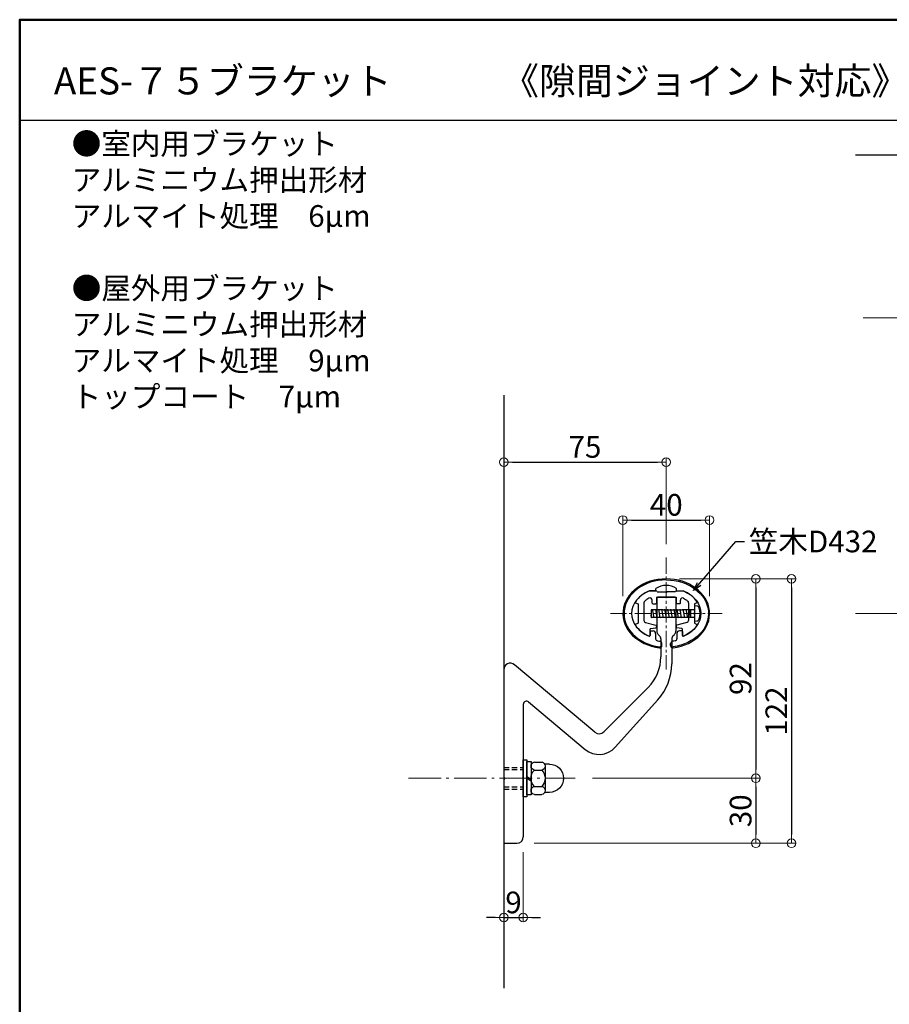
# Model space of a CAD drawing. Extents: x 2337 to 4611, y 50 to 1435.
# Drawn here: x 2337 to 2738, y 981 to 1435 of the extents above; entities that cross this region are included whole.
import ezdxf

# ---------------------------------------------------------------- set-up
doc = ezdxf.new("R2010")
doc.units = 0
doc.header["$LTSCALE"] = 10
doc.header["$MEASUREMENT"] = 0
for name, pattern in [('CENTER', [12, 5, -0.8, 0.4, -0.8, 5]), ('CENTER2', [1.125, 0.75, -0.125, 0.125, -0.125]), ('DASHED2', [0.375, 0.25, -0.125])]:
    doc.linetypes.add(name, pattern=pattern)
doc.layers.get('0').update_dxf_attribs({"linetype": 'CONTINUOUS'})
doc.layers.get('DEFPOINTS').update_dxf_attribs({"linetype": 'CONTINUOUS'})
for name, color, linetype in [('02壁', 9, 'CONTINUOUS'), ('05製品投影', 4, 'CONTINUOUS'), ('08文字', 21, 'CONTINUOUS'), ('moji', 70, 'CONTINUOUS'), ('RED-D', 11, 'DASHED2'), ('zumenwaku', 190, 'CONTINUOUS'), ('タッピンネジ', 2, 'CONTINUOUS'), ('六角ボルト', 5, 'CONTINUOUS'), ('笠木', 6, 'CONTINUOUS'), ('金台', 3, 'CONTINUOUS'), ('ﾌﾞﾗｹｯﾄ', 7, 'CONTINUOUS')]:
    doc.layers.add(name, color=color, linetype=linetype)
doc.layers.add('center', color=5, linetype='CENTER', lineweight=13)
doc.layers.add('sunpou', color=7, linetype='CONTINUOUS', lineweight=13)
doc.styles.add('MSP', font='txt')
doc.styles.get("Standard").update_dxf_attribs({"font": 'simplex.shx', "width": 0.7, "bigfont": 'bigfont.shx'})
doc.dimstyles.new('詳細寸法', dxfattribs={"dimscale": 4, "dimtxt": 2.5, "dimasz": 1, "dimexe": 0.5, "dimexo": 2, "dimgap": 0.5, "dimtad": 1, "dimdec": 1, "dimzin": 9, "dimdsep": 46, "dimtxsty": 'Standard', "dimblk1": 'ORIGIN', "dimblk2": 'ORIGIN', "dimsah": 1, "dimcen": 1, "dimclrd": 11, "dimclre": 11, "dimclrt": 2, "dimadec": 0, "dimazin": 0, "dimtfac": 1, "dimtdec": 1, "dimtmove": 2, "dimatfit": 3, "dimldrblk": 'OPEN30', "dimfxl": 0.5, "dimtolj": 1, "dimtzin": 9, "dimlwe": 9, "dimarcsym": 0})

# ---------------------------------------------------------------- blocks, each defined once
blk = doc.blocks.new('_ORIGIN')
at = {"color": 0, "linetype": 'ByBlock'}
blk.add_line((0, 0), (-1, 0), dxfattribs=at)
blk.add_circle((0, 0), 0.5, dxfattribs=at)
blk = doc.blocks.new('*D152')
at = {"layer": 'DEFPOINTS', "color": 0, "linetype": 'Continuous', "ltscale": 0.5, "transparency": 16777216}
for p in [(2635.15, 1230.88), (2560.15, 1207.46), (2635.15, 1185.06)]:
    blk.add_point(p, dxfattribs=at)
at = {"layer": 'sunpou', "color": 11, "linetype": 'Continuous', "lineweight": 9, "ltscale": 0.5, "transparency": 16777216}
for p, q in [((2560.15, 1215.46), (2560.15, 1232.88)), ((2635.15, 1193.06), (2635.15, 1232.88))]:
    blk.add_line(p, q, dxfattribs=at)
at = {"layer": 'sunpou', "color": 11, "linetype": 'Continuous', "lineweight": -2, "ltscale": 0.5, "transparency": 16777216}
blk.add_line((2564.15, 1230.88), (2631.15, 1230.88), dxfattribs=at)
at = {"layer": 'sunpou', "color": 11, "linetype": 'Continuous', "lineweight": -2, "ltscale": 0.5, "transparency": 16777216, "xscale": 4, "yscale": 4, "zscale": 4, "rotation": 180}
blk.add_blockref('_ORIGIN', (2560.15, 1230.88), dxfattribs=at)
at = {"layer": 'sunpou', "color": 11, "linetype": 'Continuous', "lineweight": -2, "ltscale": 0.5, "transparency": 16777216, "xscale": 4, "yscale": 4, "zscale": 4}
blk.add_blockref('_ORIGIN', (2635.15, 1230.88), dxfattribs=at)
at = {"layer": 'sunpou', "color": 2, "linetype": 'Continuous', "lineweight": 9, "ltscale": 0.5, "transparency": 16777216, "insert": (2597.65, 1237.88), "char_height": 10, "attachment_point": 5}
blk.add_mtext('\\A1;75', dxfattribs=at)
blk = doc.blocks.new('_Open30')
at = {"layer": 'sunpou', "color": 0, "linetype": 'Continuous', "lineweight": -2}
for p, q in [((-1, 0.27), (0, 0)), ((0, 0), (-1, -0.27)), ((0, 0), (-1, 0))]:
    blk.add_line(p, q, dxfattribs=at)
blk = doc.blocks.new('*D153')
at = {"layer": 'DEFPOINTS', "color": 0, "linetype": 'Continuous', "ltscale": 0.5, "transparency": 16777216}
for p in [(2655.15, 1204.16), (2615.15, 1161), (2655.15, 1161)]:
    blk.add_point(p, dxfattribs=at)
at = {"layer": 'sunpou', "color": 11, "linetype": 'Continuous', "lineweight": 9, "ltscale": 0.5, "transparency": 16777216}
for p, q in [((2615.15, 1169), (2615.15, 1206.16)), ((2655.15, 1169), (2655.15, 1206.16))]:
    blk.add_line(p, q, dxfattribs=at)
at = {"layer": 'sunpou', "color": 11, "linetype": 'Continuous', "lineweight": -2, "ltscale": 0.5, "transparency": 16777216}
blk.add_line((2619.15, 1204.16), (2651.15, 1204.16), dxfattribs=at)
at = {"layer": 'sunpou', "color": 11, "linetype": 'Continuous', "lineweight": -2, "ltscale": 0.5, "transparency": 16777216, "xscale": 4, "yscale": 4, "zscale": 4, "rotation": 180}
blk.add_blockref('_ORIGIN', (2615.15, 1204.16), dxfattribs=at)
at = {"layer": 'sunpou', "color": 11, "linetype": 'Continuous', "lineweight": -2, "ltscale": 0.5, "transparency": 16777216, "xscale": 4, "yscale": 4, "zscale": 4}
blk.add_blockref('_ORIGIN', (2655.15, 1204.16), dxfattribs=at)
at = {"layer": 'sunpou', "color": 2, "linetype": 'Continuous', "lineweight": 9, "ltscale": 0.5, "transparency": 16777216, "insert": (2635.15, 1211.16), "char_height": 10, "attachment_point": 5}
blk.add_mtext('\\A1;40', dxfattribs=at)
blk = doc.blocks.new('*D154')
at = {"layer": 'DEFPOINTS', "color": 0, "linetype": 'Continuous', "ltscale": 0.5, "transparency": 16777216}
for p in [(2635.15, 1177), (2566.15, 1055), (2692.94, 1055)]:
    blk.add_point(p, dxfattribs=at)
at = {"layer": 'sunpou', "color": 11, "linetype": 'Continuous', "lineweight": 9, "ltscale": 0.5, "transparency": 16777216}
for p, q in [((2643.15, 1177), (2694.94, 1177)), ((2574.15, 1055), (2694.94, 1055))]:
    blk.add_line(p, q, dxfattribs=at)
at = {"layer": 'sunpou', "color": 11, "linetype": 'Continuous', "lineweight": -2, "ltscale": 0.5, "transparency": 16777216}
blk.add_line((2692.94, 1173), (2692.94, 1059), dxfattribs=at)
at = {"layer": 'sunpou', "color": 11, "linetype": 'Continuous', "lineweight": -2, "ltscale": 0.5, "transparency": 16777216, "xscale": 4, "yscale": 4, "zscale": 4}
for p, rotation in [((2692.94, 1177), 90), ((2692.94, 1055), 270)]:
    blk.add_blockref('_ORIGIN', p, dxfattribs=dict(at, rotation=rotation))
at = {"layer": 'sunpou', "color": 2, "linetype": 'Continuous', "lineweight": 9, "ltscale": 0.5, "transparency": 16777216, "insert": (2685.94, 1116), "char_height": 10, "attachment_point": 5, "rotation": 90}
blk.add_mtext('\\A1;122', dxfattribs=at)
blk = doc.blocks.new('*D155')
at = {"layer": 'DEFPOINTS', "color": 0, "linetype": 'Continuous', "ltscale": 0.5, "transparency": 16777216}
for p in [(2633.2, 1177), (2593.04, 1085), (2676.46, 1085)]:
    blk.add_point(p, dxfattribs=at)
at = {"layer": 'sunpou', "color": 11, "linetype": 'Continuous', "lineweight": 9, "ltscale": 0.5, "transparency": 16777216}
for p, q in [((2641.2, 1177), (2678.46, 1177)), ((2601.04, 1085), (2678.46, 1085))]:
    blk.add_line(p, q, dxfattribs=at)
at = {"layer": 'sunpou', "color": 11, "linetype": 'Continuous', "lineweight": -2, "ltscale": 0.5, "transparency": 16777216}
blk.add_line((2676.46, 1173), (2676.46, 1089), dxfattribs=at)
at = {"layer": 'sunpou', "color": 11, "linetype": 'Continuous', "lineweight": -2, "ltscale": 0.5, "transparency": 16777216, "xscale": 4, "yscale": 4, "zscale": 4}
for p, rotation in [((2676.46, 1177), 90), ((2676.46, 1085), 270)]:
    blk.add_blockref('_ORIGIN', p, dxfattribs=dict(at, rotation=rotation))
at = {"layer": 'sunpou', "color": 2, "linetype": 'Continuous', "lineweight": 9, "ltscale": 0.5, "transparency": 16777216, "insert": (2669.46, 1131), "char_height": 10, "attachment_point": 5, "rotation": 90}
blk.add_mtext('\\A1;92', dxfattribs=at)
blk = doc.blocks.new('*D156')
at = {"layer": 'DEFPOINTS', "color": 0, "linetype": 'Continuous', "ltscale": 0.5, "transparency": 16777216}
for p in [(2593.04, 1085), (2566.15, 1055), (2676.46, 1055)]:
    blk.add_point(p, dxfattribs=at)
at = {"layer": 'sunpou', "color": 11, "linetype": 'Continuous', "lineweight": 9, "ltscale": 0.5, "transparency": 16777216}
for p, q in [((2601.04, 1085), (2678.46, 1085)), ((2574.15, 1055), (2678.46, 1055))]:
    blk.add_line(p, q, dxfattribs=at)
at = {"layer": 'sunpou', "color": 11, "linetype": 'Continuous', "lineweight": -2, "ltscale": 0.5, "transparency": 16777216}
blk.add_line((2676.46, 1081), (2676.46, 1059), dxfattribs=at)
at = {"layer": 'sunpou', "color": 11, "linetype": 'Continuous', "lineweight": -2, "ltscale": 0.5, "transparency": 16777216, "xscale": 4, "yscale": 4, "zscale": 4}
for p, rotation in [((2676.46, 1085), 90), ((2676.46, 1055), 270)]:
    blk.add_blockref('_ORIGIN', p, dxfattribs=dict(at, rotation=rotation))
at = {"layer": 'sunpou', "color": 2, "linetype": 'Continuous', "lineweight": 9, "ltscale": 0.5, "transparency": 16777216, "insert": (2669.46, 1070), "char_height": 10, "attachment_point": 5, "rotation": 90}
blk.add_mtext('\\A1;30', dxfattribs=at)
blk = doc.blocks.new('KﾊﾞM8側')
at = {"color": 0, "linetype": 'ByBlock'}
for p, q in [((0, 0.75), (-2, -0.4)), ((0, 0), (-2, -1.15))]:
    blk.add_line(p, q, dxfattribs=at)
at = {"color": 0, "linetype": 'ByBlock', "ltscale": 0.7}
blk.add_lwpolyline([(0, 7.7), (-2, 7.7), (-2, -7.7), (0, -7.7)], close=True, dxfattribs=at)
blk = doc.blocks.new('KﾐM8側')
at = {"color": 0, "linetype": 'ByBlock', "ltscale": 0.7}
blk.add_lwpolyline([(0, 8.5), (-1.6, 8.5), (-1.6, -8.5), (0, -8.5)], close=True, dxfattribs=at)
blk = doc.blocks.new('KM8ﾐ＋ﾊﾞ側')
at = {"color": 0, "linetype": 'ByBlock'}
for name, p in [('KﾊﾞM8側', (-1.6, 0)), ('KﾐM8側', (0, 0))]:
    blk.add_blockref(name, p, dxfattribs=at)
blk = doc.blocks.new('K袋ﾅｯﾄM8')
at = {"color": 0, "linetype": 'ByBlock', "ltscale": 0.6}
for p, q in [((-8.5, 6.5), (-6.57, 6.5)), ((-6.5, 5.63), (-6.5, -5.63)), ((-1.56, 7.5), (-4.94, 7.5)), ((0, 5.63), (0, -5.63)), ((-1.56, 3.75), (-4.94, 3.75)), ((-1.56, -3.75), (-4.94, -3.75)), ((-8.5, -6.5), (-6.57, -6.5)), ((-1.56, -7.5), (-4.94, -7.5))]:
    blk.add_line(p, q, dxfattribs=at)
for centre, radius, start, end in [((-8.5, 0), 6.5, 90, 270), ((-6.57, 7), 0.5, 270, 325.1813), ((-4.59, 5.63), 1.91, 100.5295, 259.4705), ((-1.91, 5.63), 1.91, 280.5295, 79.4705), ((-1.2, 0), 5.3, 134.9218, 225.0782), ((-5.3, 0), 5.3, 314.9218, 45.0782), ((-4.59, -5.63), 1.91, 100.5295, 259.4705), ((-1.91, -5.63), 1.91, 280.5295, 79.4705), ((-6.57, -7), 0.5, 34.8187, 90)]:
    blk.add_arc(centre, radius, start, end, dxfattribs=at)
blk = doc.blocks.new('*D158')
at = {"layer": 'DEFPOINTS', "color": 0, "linetype": 'Continuous', "ltscale": 0.5, "transparency": 16777216}
for p in [(2569.15, 1058.93), (2560.15, 1055), (2569.15, 1020.72)]:
    blk.add_point(p, dxfattribs=at)
at = {"layer": 'sunpou', "color": 11, "linetype": 'Continuous', "lineweight": 9, "ltscale": 0.5, "transparency": 16777216}
for p, q in [((2569.15, 1050.93), (2569.15, 1018.72)), ((2560.15, 1047), (2560.15, 1018.72))]:
    blk.add_line(p, q, dxfattribs=at)
at = {"layer": 'sunpou', "color": 11, "linetype": 'Continuous', "lineweight": -2, "ltscale": 0.5, "transparency": 16777216}
for p, q in [((2556.15, 1020.72), (2552.15, 1020.72)), ((2560.15, 1020.72), (2569.15, 1020.72)), ((2573.15, 1020.72), (2577.15, 1020.72))]:
    blk.add_line(p, q, dxfattribs=at)
at = {"layer": 'sunpou', "color": 11, "linetype": 'Continuous', "lineweight": -2, "ltscale": 0.5, "transparency": 16777216, "xscale": 4, "yscale": 4, "zscale": 4}
blk.add_blockref('_ORIGIN', (2560.15, 1020.72), dxfattribs=at)
at = {"layer": 'sunpou', "color": 11, "linetype": 'Continuous', "lineweight": -2, "ltscale": 0.5, "transparency": 16777216, "xscale": 4, "yscale": 4, "zscale": 4, "rotation": 180}
blk.add_blockref('_ORIGIN', (2569.15, 1020.72), dxfattribs=at)
at = {"layer": 'sunpou', "color": 2, "linetype": 'Continuous', "ltscale": 0.5, "transparency": 16777216, "insert": (2564.65, 1027.72), "char_height": 10, "attachment_point": 5}
blk.add_mtext('\\A1;9', dxfattribs=at)

msp = doc.modelspace()

# ---------------------------------------------------------------- linework, layer by layer
at = {"layer": '02壁'}
for p, q in [((3105.76, 1372.51), (2722.54, 1372.51)), ((2560.15, 1261.83), (2560.15, 988.08))]:
    msp.add_line(p, q, dxfattribs=at)
at = {"layer": 'center', "linetype": 'CENTER', "ltscale": 0.5}
msp.add_line((3057.77, 1297.51), (2726.1, 1297.51), dxfattribs=at)
at = {"layer": 'center', "linetype": 'CENTER2'}
for p, q in [((2635.15, 1186.8), (2635.15, 1135.2)), ((2635.15, 1186.8), (2635.15, 1135.2)), ((2609.35, 1161), (2660.95, 1161)), ((2609.35, 1161), (2660.95, 1161))]:
    msp.add_line(p, q, dxfattribs=at)
at = {"layer": 'center', "color": 5, "linetype": 'CENTER', "ltscale": 0.5}
msp.add_line((2722.54, 1161), (3077.6, 1161), dxfattribs=at)
msp.add_line((2722.54, 1161), (3077.6, 1161), dxfattribs=at)
at = {"layer": 'center', "ltscale": 0.3}
msp.add_line((2516.19, 1085), (2593.04, 1085), dxfattribs=at)
at = {"layer": 'RED-D'}
for p, q in [((2560.15, 1090), (2569.15, 1090)), ((2560.15, 1080), (2569.15, 1080))]:
    msp.add_line(p, q, dxfattribs=at)
at = {"layer": 'zumenwaku', "linetype": 'Continuous'}
msp.add_line((2336.74, 1388.69), (3981.74, 1388.69), dxfattribs=at)
at = {"layer": 'zumenwaku', "linetype": 'Continuous', "lineweight": 50}
msp.add_lwpolyline([(2336.74, 50), (4336.74, 50), (4336.74, 1435), (2336.74, 1435)], close=True, dxfattribs=at)
at = {"layer": 'タッピンネジ', "color": 4}
for p, q in [((2628.8, 1162.67), (2628.87, 1163.02)), ((2629.57, 1159.02), (2628.87, 1163.02)), ((2630.21, 1162.67), (2630.28, 1163.02)), ((2630.98, 1159.02), (2630.28, 1163.02)), ((2631.62, 1162.67), (2631.69, 1163.02)), ((2632.39, 1159.02), (2631.69, 1163.02)), ((2633.03, 1162.67), (2633.1, 1163.02)), ((2633.8, 1159.02), (2633.1, 1163.02)), ((2634.44, 1162.67), (2634.51, 1163.02)), ((2635.21, 1159.02), (2634.51, 1163.02)), ((2635.85, 1162.67), (2635.92, 1163.02)), ((2636.62, 1159.02), (2635.92, 1163.02)), ((2637.26, 1162.67), (2637.33, 1163.02)), ((2638.03, 1159.02), (2637.33, 1163.02)), ((2638.67, 1162.67), (2638.74, 1163.02)), ((2639.44, 1159.02), (2638.74, 1163.02)), ((2640.08, 1162.67), (2640.15, 1163.02)), ((2640.85, 1159.02), (2640.15, 1163.02)), ((2641.49, 1162.67), (2641.56, 1163.02)), ((2642.26, 1159.02), (2641.56, 1163.02)), ((2642.9, 1162.67), (2642.97, 1163.02)), ((2643.67, 1159.02), (2642.97, 1163.02)), ((2644.31, 1162.67), (2644.38, 1163.02)), ((2645.08, 1159.02), (2644.38, 1163.02)), ((2645.72, 1162.67), (2645.79, 1163.02)), ((2646.49, 1159.02), (2645.79, 1163.02)), ((2648.15, 1164.52), (2648.15, 1157.52)), ((2649.27, 1164.42), (2648.15, 1164.52)), ((2633.75, 1162.67), (2628.15, 1162.67)), ((2628.15, 1162.67), (2628.15, 1159.37)), ((2628.39, 1159.02), (2628.15, 1160.37)), ((2628.15, 1159.37), (2633.75, 1159.37)), ((2628.39, 1159.02), (2628.45, 1159.37)), ((2629.57, 1159.02), (2629.63, 1159.37)), ((2630.98, 1159.02), (2631.04, 1159.37)), ((2632.39, 1159.02), (2632.45, 1159.37)), ((2633.75, 1162.67), (2642.55, 1162.67)), ((2633.75, 1159.37), (2642.55, 1159.37)), ((2633.8, 1159.02), (2633.86, 1159.37)), ((2635.21, 1159.02), (2635.27, 1159.37)), ((2636.62, 1159.02), (2636.68, 1159.37)), ((2638.03, 1159.02), (2638.09, 1159.37)), ((2639.44, 1159.02), (2639.5, 1159.37)), ((2640.85, 1159.02), (2640.91, 1159.37)), ((2642.26, 1159.02), (2642.32, 1159.37)), ((2645.65, 1162.67), (2642.55, 1162.67)), ((2642.55, 1159.37), (2645.65, 1159.37)), ((2643.67, 1159.02), (2643.73, 1159.37)), ((2645.08, 1159.02), (2645.14, 1159.37)), ((2647.95, 1162.67), (2645.66, 1162.67)), ((2645.66, 1159.37), (2647.95, 1159.37)), ((2646.49, 1159.02), (2646.55, 1159.37)), ((2646.55, 1159.37), (2646.55, 1162.67)), ((2648.15, 1157.52), (2649.27, 1157.62))]:
    msp.add_line(p, q, dxfattribs=at)
for centre, radius, start, end in [((2649.16, 1163.13), 1.3, 15.8809, 85), ((2641.75, 1161.02), 9, 344.1191, 15.8809), ((2647.95, 1162.87), 0.2, 270, 0), ((2647.95, 1159.17), 0.2, 0, 90), ((2649.16, 1158.91), 1.3, 275, 344.1191)]:
    msp.add_arc(centre, radius, start, end, dxfattribs=at)
at = {"layer": '六角ボルト', "linetype": 'DASHED2'}
for p, q in [((2560.15, 1089), (2569.15, 1089)), ((2560.15, 1081), (2569.15, 1081))]:
    msp.add_line(p, q, dxfattribs=at)
at = {"layer": '笠木'}
for p, q in [((2630.4, 1171.5), (2630.4, 1172.5)), ((2630.4, 1171.5), (2630.4, 1172.5)), ((2639.9, 1171.5), (2639.9, 1172.5)), ((2639.9, 1171.5), (2639.9, 1172.5)), ((2627.41, 1171.5), (2630.4, 1171.5)), ((2627.41, 1171.5), (2630.4, 1171.5)), ((2639.9, 1171.5), (2642.9, 1171.5)), ((2639.9, 1171.5), (2642.9, 1171.5)), ((2627.65, 1152.7), (2627.65, 1150.85)), ((2627.65, 1152.7), (2627.65, 1150.85)), ((2627.95, 1153), (2629.05, 1153)), ((2627.95, 1153), (2629.05, 1153)), ((2630.25, 1151.8), (2630.25, 1149.36)), ((2630.25, 1151.8), (2630.25, 1149.36)), ((2640.05, 1151.8), (2640.05, 1149.36)), ((2640.05, 1151.8), (2640.05, 1149.36)), ((2642.35, 1153), (2641.25, 1153)), ((2642.35, 1153), (2641.25, 1153)), ((2642.65, 1152.7), (2642.65, 1150.85)), ((2642.65, 1152.7), (2642.65, 1150.85)), ((2633.15, 1146.19), (2633.15, 1147.19)), ((2633.15, 1146.19), (2633.15, 1147.19)), ((2637.15, 1146.19), (2637.15, 1147.19)), ((2637.15, 1146.19), (2637.15, 1147.19))]:
    msp.add_line(p, q, dxfattribs=at)
for centre, radius, start, end in [((2635.15, 1165.73), 8.27, 54.9489, 125.0511), ((2635.15, 1165.73), 8.27, 54.9489, 125.0511), ((2627.35, 1150.85), 0.3, 246.872, 360), ((2627.35, 1150.85), 0.3, 246.872, 360), ((2627.95, 1152.7), 0.3, 90, 180), ((2627.95, 1152.7), 0.3, 90, 180), ((2629.05, 1151.8), 1.2, 0, 90), ((2629.05, 1151.8), 1.2, 0, 90), ((2631.25, 1149.36), 1, 180, 259.2779), ((2631.25, 1149.36), 1, 180, 259.2779), ((2639.05, 1149.36), 1, 280.7221, 0), ((2639.05, 1149.36), 1, 280.7221, 0), ((2641.25, 1151.8), 1.2, 90, 180), ((2641.25, 1151.8), 1.2, 90, 180), ((2642.35, 1152.7), 0.3, 0, 90), ((2642.35, 1152.7), 0.3, 0, 90), ((2642.95, 1150.85), 0.3, 180, 293.128), ((2642.95, 1150.85), 0.3, 180, 293.128), ((2632.15, 1146.7), 1, 262.6425, 0), ((2632.15, 1146.7), 1, 262.6425, 0), ((2632.15, 1146.19), 1, 262.786, 360), ((2632.15, 1146.19), 1, 262.786, 360), ((2632.15, 1147.19), 1, 0, 82.5375), ((2632.15, 1147.19), 1, 0, 82.5375), ((2638.15, 1147.19), 1, 97.4625, 180), ((2638.15, 1147.19), 1, 97.4625, 180), ((2638.15, 1146.7), 1, 180, 277.3575), ((2638.15, 1146.7), 1, 180, 277.3575), ((2638.15, 1146.19), 1, 180, 277.214), ((2638.15, 1146.19), 1, 180, 277.214)]:
    msp.add_arc(centre, radius, start, end, dxfattribs=at)
for major_axis, ratio, start_param, end_param in [((20, 0), 0.8, 4.869311, 10.838652), ((20, 0), 0.8, 4.869311, 10.838652), ((-19.5, 0), 0.794747, 4.712298, 7.69277), ((-19.5, 0), 0.794747, 4.712298, 7.69277), ((16, 0), 0.75, 2.076157, 4.19471), ((16, 0), 0.75, 2.076157, 4.19471), ((17, 0), 0.764706, 10.752842, 10.825931), ((17, 0), 0.764706, 10.752842, 10.825931)]:
    msp.add_ellipse((2635.15, 1161), major_axis=major_axis, ratio=ratio, start_param=start_param, end_param=end_param, dxfattribs=at)
at = {"layer": '笠木', "extrusion": (0, 0, -1)}
for major_axis, ratio, start_param, end_param in [((19.5, 0), 0.794747, 4.712298, 7.69277), ((19.5, 0), 0.794747, 4.712298, 7.69277), ((-16, 0), 0.75, 2.076157, 4.19471), ((-16, 0), 0.75, 2.076157, 4.19471), ((-17, 0), 0.764706, 10.752842, 10.825931), ((-17, 0), 0.764706, 10.752842, 10.825931)]:
    msp.add_ellipse((2635.15, 1161), major_axis=major_axis, ratio=ratio, start_param=start_param, end_param=end_param, dxfattribs=at)
at = {"layer": '金台'}
for p, q in [((2630.4, 1171.5), (2627.41, 1171.5)), ((2630.4, 1171.5), (2627.41, 1171.5)), ((2630.65, 1168.5), (2639.65, 1168.5)), ((2630.65, 1168.5), (2639.65, 1168.5)), ((2630.65, 1168.5), (2630.65, 1165.8)), ((2630.65, 1168.5), (2630.65, 1165.8)), ((2630.9, 1171), (2634.95, 1171)), ((2630.9, 1171), (2634.95, 1171)), ((2634.95, 1170.9), (2634.95, 1171)), ((2634.95, 1170.9), (2634.95, 1171)), ((2639.4, 1171), (2635.35, 1171)), ((2639.4, 1171), (2635.35, 1171)), ((2635.35, 1170.9), (2635.35, 1171)), ((2635.35, 1170.9), (2635.35, 1171)), ((2639.65, 1168.5), (2639.65, 1165.8)), ((2639.65, 1168.5), (2639.65, 1165.8)), ((2639.9, 1171.5), (2642.9, 1171.5)), ((2639.9, 1171.5), (2642.9, 1171.5)), ((2621.03, 1166.02), (2622.15, 1165.5)), ((2621.03, 1166.02), (2622.15, 1165.5)), ((2622.15, 1165.5), (2622.15, 1161.2)), ((2622.15, 1165.5), (2622.15, 1161.2)), ((2624.85, 1165.98), (2624.85, 1157.82)), ((2624.85, 1165.98), (2624.85, 1157.82)), ((2628.65, 1165.8), (2628.65, 1167.19)), ((2628.65, 1165.8), (2628.65, 1167.19)), ((2628.95, 1165.5), (2630.35, 1165.5)), ((2628.95, 1165.5), (2630.35, 1165.5)), ((2641.35, 1165.5), (2639.95, 1165.5)), ((2641.35, 1165.5), (2639.95, 1165.5)), ((2641.65, 1165.8), (2641.65, 1167.19)), ((2641.65, 1165.8), (2641.65, 1167.19)), ((2645.45, 1165.98), (2645.45, 1157.82)), ((2645.45, 1165.98), (2645.45, 1157.82)), ((2649.28, 1166.02), (2648.15, 1165.5)), ((2649.28, 1166.02), (2648.15, 1165.5)), ((2648.15, 1165.5), (2648.15, 1161.2)), ((2648.15, 1165.5), (2648.15, 1161.2)), ((2622.25, 1161.2), (2622.15, 1161.2)), ((2622.25, 1161.2), (2622.15, 1161.2)), ((2622.15, 1160.8), (2622.15, 1156.5)), ((2622.25, 1160.8), (2622.15, 1160.8)), ((2622.25, 1160.8), (2622.15, 1160.8)), ((2622.15, 1160.8), (2622.15, 1156.5)), ((2648.05, 1161.2), (2648.15, 1161.2)), ((2648.05, 1161.2), (2648.15, 1161.2)), ((2648.05, 1160.8), (2648.15, 1160.8)), ((2648.05, 1160.8), (2648.15, 1160.8)), ((2648.15, 1160.8), (2648.15, 1156.5)), ((2648.15, 1160.8), (2648.15, 1156.5)), ((2622.15, 1156.5), (2621.03, 1155.98)), ((2622.15, 1156.5), (2621.03, 1155.98)), ((2625.59, 1156.86), (2630.28, 1155.6)), ((2625.59, 1156.86), (2630.28, 1155.6)), ((2627.9, 1154.04), (2630.41, 1154.48)), ((2627.9, 1154.04), (2630.41, 1154.48)), ((2630.65, 1155.12), (2630.65, 1154.78)), ((2630.65, 1155.12), (2630.65, 1154.78)), ((2639.65, 1155.12), (2639.65, 1154.78)), ((2639.65, 1155.12), (2639.65, 1154.78)), ((2642.41, 1154.04), (2639.9, 1154.48)), ((2642.41, 1154.04), (2639.9, 1154.48)), ((2644.71, 1156.86), (2640.02, 1155.6)), ((2644.71, 1156.86), (2640.02, 1155.6)), ((2648.15, 1156.5), (2649.28, 1155.98)), ((2648.15, 1156.5), (2649.28, 1155.98)), ((2627.65, 1150.85), (2627.65, 1153.75)), ((2627.65, 1150.85), (2627.65, 1153.75)), ((2642.65, 1150.85), (2642.65, 1153.75)), ((2642.65, 1150.85), (2642.65, 1153.75))]:
    msp.add_line(p, q, dxfattribs=at)
at = {"layer": '金台', "ltscale": 0.5}
for p, q in [((2630.9, 1171), (2630.9, 1171)), ((2630.9, 1171), (2630.9, 1171)), ((2639.4, 1171), (2639.4, 1171)), ((2639.4, 1171), (2639.4, 1171))]:
    msp.add_line(p, q, dxfattribs=at)
at = {"layer": '金台'}
for centre, radius, start, end in [((2627.65, 1167.19), 1, 0, 118.6218), ((2627.65, 1167.19), 1, 0, 118.6218), ((2630.4, 1171), 0.5, 0, 90), ((2630.4, 1171), 0.5, 0, 90), ((2635.15, 1170.9), 0.2, 180, 0), ((2635.15, 1170.9), 0.2, 180, 0), ((2639.9, 1171), 0.5, 90, 180), ((2639.9, 1171), 0.5, 90, 180), ((2642.65, 1167.19), 1, 61.3782, 180), ((2642.65, 1167.19), 1, 61.3782, 180), ((2621.16, 1166.3), 0.3, 145.7047, 245), ((2621.16, 1166.3), 0.3, 145.7047, 245), ((2625.85, 1165.98), 1, 129.5824, 180), ((2625.85, 1165.98), 1, 129.5824, 180), ((2628.95, 1165.8), 0.3, 180, 270), ((2628.95, 1165.8), 0.3, 180, 270), ((2630.35, 1165.8), 0.3, 270, 0), ((2630.35, 1165.8), 0.3, 270, 0), ((2639.95, 1165.8), 0.3, 180, 270), ((2639.95, 1165.8), 0.3, 180, 270), ((2641.35, 1165.8), 0.3, 270, 0), ((2641.35, 1165.8), 0.3, 270, 0), ((2644.45, 1165.98), 1, 0, 50.4176), ((2644.45, 1165.98), 1, 0, 50.4176), ((2649.15, 1166.3), 0.3, 295, 34.2953), ((2649.15, 1166.3), 0.3, 295, 34.2953), ((2622.25, 1161), 0.2, 270, 90), ((2622.25, 1161), 0.2, 270, 90), ((2648.05, 1161), 0.2, 90, 270), ((2648.05, 1161), 0.2, 90, 270), ((2621.16, 1155.7), 0.3, 115, 214.2953), ((2621.16, 1155.7), 0.3, 115, 214.2953), ((2625.85, 1157.82), 1, 180, 255), ((2625.85, 1157.82), 1, 180, 255), ((2627.95, 1153.75), 0.3, 100, 180), ((2627.95, 1153.75), 0.3, 100, 180), ((2630.15, 1155.12), 0.5, 0, 75), ((2630.15, 1155.12), 0.5, 0, 75), ((2630.35, 1154.78), 0.3, 280, 0), ((2630.35, 1154.78), 0.3, 280, 0), ((2640.15, 1155.12), 0.5, 105, 180), ((2640.15, 1155.12), 0.5, 105, 180), ((2639.95, 1154.78), 0.3, 180, 260), ((2639.95, 1154.78), 0.3, 180, 260), ((2642.35, 1153.75), 0.3, 0, 80), ((2642.35, 1153.75), 0.3, 0, 80), ((2644.45, 1157.82), 1, 285, 0), ((2644.45, 1157.82), 1, 285, 0), ((2649.15, 1155.7), 0.3, 325.7047, 65), ((2649.15, 1155.7), 0.3, 325.7047, 65), ((2627.35, 1150.85), 0.3, 246.872, 0), ((2627.35, 1150.85), 0.3, 246.872, 0), ((2642.95, 1150.85), 0.3, 180, 293.128), ((2642.95, 1150.85), 0.3, 180, 293.128)]:
    msp.add_arc(centre, radius, start, end, dxfattribs=at)
for major_axis, start_param, end_param in [((16, 0), 2.076157, 2.668768), ((16, 0), 2.076157, 2.668768), ((-16, 0), 3.614417, 4.207028), ((-16, 0), 3.614417, 4.207028), ((16, 0), -2.668768, -2.088475), ((16, 0), -2.668768, -2.088475), ((-16, 0), 8.371661, 8.951954), ((-16, 0), 8.371661, 8.951954)]:
    msp.add_ellipse((2635.15, 1161), major_axis=major_axis, ratio=0.75, start_param=start_param, end_param=end_param, dxfattribs=at)
for points in [[(2627.17, 1168.07), (2626.84, 1167.89), (2626.52, 1167.69), (2625.86, 1167.26), (2625.53, 1167.01), (2625.22, 1166.75)], [(2627.17, 1168.07), (2626.84, 1167.89), (2626.52, 1167.69), (2625.86, 1167.26), (2625.53, 1167.01), (2625.22, 1166.75)], [(2643.13, 1168.07), (2643.46, 1167.89), (2643.78, 1167.69), (2644.44, 1167.26), (2644.78, 1167.01), (2645.09, 1166.75)], [(2643.13, 1168.07), (2643.46, 1167.89), (2643.78, 1167.69), (2644.44, 1167.26), (2644.78, 1167.01), (2645.09, 1166.75)]]:
    msp.add_open_spline(points, degree=3, knots=[2.2000694, 2.2000694, 2.2000694, 2.2000694, 2.2941241, 2.2941241, 2.4046856, 2.4046856, 2.4046856, 2.4046856], dxfattribs=at)
at = {"layer": 'ﾌﾞﾗｹｯﾄ', "ltscale": 0.5}
for p, q in [((2630.75, 1168.2), (2630.75, 1152.83)), ((2639.25, 1168.5), (2631.05, 1168.5)), ((2639.55, 1168.2), (2639.55, 1152.83)), ((2632.65, 1149.27), (2632.65, 1141.04)), ((2637.65, 1149.27), (2637.65, 1137.86))]:
    msp.add_line(p, q, dxfattribs=at)
at = {"layer": 'ﾌﾞﾗｹｯﾄ'}
for p, q in [((2639.25, 1168.5), (2631.05, 1168.5)), ((2631.34, 1151.41), (2632.07, 1150.69)), ((2638.24, 1150.69), (2638.97, 1151.41)), ((2602.22, 1106.2), (2565.08, 1137.37)), ((2560.15, 1135.07), (2560.15, 1085.5)), ((2626.8, 1126.9), (2606.27, 1106.38)), ((2569.15, 1119.1), (2569.15, 1058)), ((2571.62, 1120.25), (2597.73, 1098.34)), ((2611.58, 1099.31), (2631.23, 1121.13)), ((2560.65, 1085), (2560.15, 1085.5)), ((2560.65, 1085), (2560.15, 1084.5)), ((2560.15, 1084.5), (2560.15, 1055)), ((2560.15, 1055), (2566.15, 1055))]:
    msp.add_line(p, q, dxfattribs=at)
for centre, radius, start, end in [((2631.05, 1168.2), 0.3, 90, 180), ((2632.75, 1152.83), 2, 180, 225), ((2563.15, 1135.07), 3, 50, 180), ((2570.65, 1119.1), 1.5, 50, 180), ((2604.15, 1108.5), 3, 230, 315), ((2604.15, 1106), 10, 230, 318), ((2566.15, 1058), 3, 270, 0)]:
    msp.add_arc(centre, radius, start, end, dxfattribs=at)
at = {"layer": 'ﾌﾞﾗｹｯﾄ', "ltscale": 0.5}
for centre, radius, start, end in [((2639.25, 1168.2), 0.3, 0, 90), ((2630.65, 1149.27), 2, 0, 45), ((2639.65, 1149.27), 2, 135, 180), ((2637.55, 1152.83), 2, 315, 0), ((2612.65, 1141.04), 20, 315, 0), ((2612.65, 1137.86), 25, 318, 0)]:
    msp.add_arc(centre, radius, start, end, dxfattribs=at)

# ---------------------------------------------------------------- block references
at = {"layer": '05製品投影', "linetype": 'Continuous', "ltscale": 0.5, "xscale": -1}
for name, p in [('KM8ﾐ＋ﾊﾞ側', (2569.15, 1085)), ('K袋ﾅｯﾄM8', (2572.75, 1085))]:
    msp.add_blockref(name, p, dxfattribs=at)

# ---------------------------------------------------------------- texts
at = {"layer": '08文字', "color": 2, "linetype": 'Continuous', "ltscale": 0.5, "insert": (2673.25, 1199.25), "char_height": 10, "attachment_point": 1}
msp.add_mtext('笠木D432', dxfattribs=at)
at = {"layer": 'moji', "linetype": 'Continuous', "style": 'MSP'}
for s, p in [('AES-７５ブラケット', (2352.51, 1400.51)), ('《隙間ジョイント対応》', (2559.35, 1400.51))]:
    msp.add_text(s, height=12.5, dxfattribs=at).set_placement(p)
at = {"layer": 'moji', "linetype": 'Continuous', "insert": (2360.78, 1382.77), "char_height": 10, "width": 197.7138, "attachment_point": 1, "style": 'MSP'}
msp.add_mtext('●室内用ブラケット\\P\u3000\u3000アルミニウム押出形材\\P\u3000\u3000アルマイト処理\u30006µm\\P\\P●屋外用ブラケット\\P\u3000\u3000アルミニウム押出形材\\P\u3000\u3000アルマイト処理\u30009µm\\P\u3000\u3000トップコート\u30007µm', dxfattribs=at)

# ---------------------------------------------------------------- dimensions: what is measured, and where the dimension line sits
at = {"layer": 'sunpou', "linetype": 'Continuous', "lineweight": 9, "ltscale": 0.5}
for base, p1, p2, picture, middle in [((2635.15, 1230.88), (2560.15, 1207.46), (2635.15, 1185.06), '*D152', (2597.65, 1237.88)), ((2655.15, 1204.16), (2615.15, 1161), (2655.15, 1161), '*D153', (2635.15, 1211.16))]:
    dim = msp.add_linear_dim(base=base, p1=p1, p2=p2, dimstyle='詳細寸法', dxfattribs=at)
    dim.commit()
    dim.dimension.update_dxf_attribs({"geometry": picture, "text_midpoint": middle})
for base, p1, p2, picture, middle in [((2692.94, 1055), (2635.15, 1177), (2566.15, 1055), '*D154', (2685.94, 1116)), ((2676.46, 1085), (2633.2, 1177), (2593.04, 1085), '*D155', (2669.46, 1131)), ((2676.46, 1055), (2593.04, 1085), (2566.15, 1055), '*D156', (2669.46, 1070))]:
    dim = msp.add_linear_dim(base=base, p1=p1, p2=p2, angle=90, dimstyle='詳細寸法', dxfattribs=at)
    dim.commit()
    dim.dimension.update_dxf_attribs({"geometry": picture, "text_midpoint": middle})
at = {"layer": 'sunpou', "linetype": 'Continuous', "ltscale": 0.5}
dim = msp.add_linear_dim(base=(2569.15, 1020.72), p1=(2560.15, 1055), p2=(2569.15, 1058.93), dimstyle='詳細寸法', dxfattribs=at)
dim.commit()
dim.dimension.update_dxf_attribs({"geometry": '*D158', "text_midpoint": (2564.65, 1027.72)})

# ---------------------------------------------------------------- leaders
at = {"layer": '08文字', "linetype": 'Continuous', "ltscale": 0.5, "annotation_type": 0, "has_hookline": 1, "hookline_direction": 0, "text_width": 41.8}
msp.add_leader([(2647.74, 1171.62), (2667.25, 1194.25), (2671.25, 1194.25)], dimstyle='詳細寸法', override={"dimgap": 0.5, "dimtad": 0}, dxfattribs=at)

doc.saveas('drawing.dxf')
